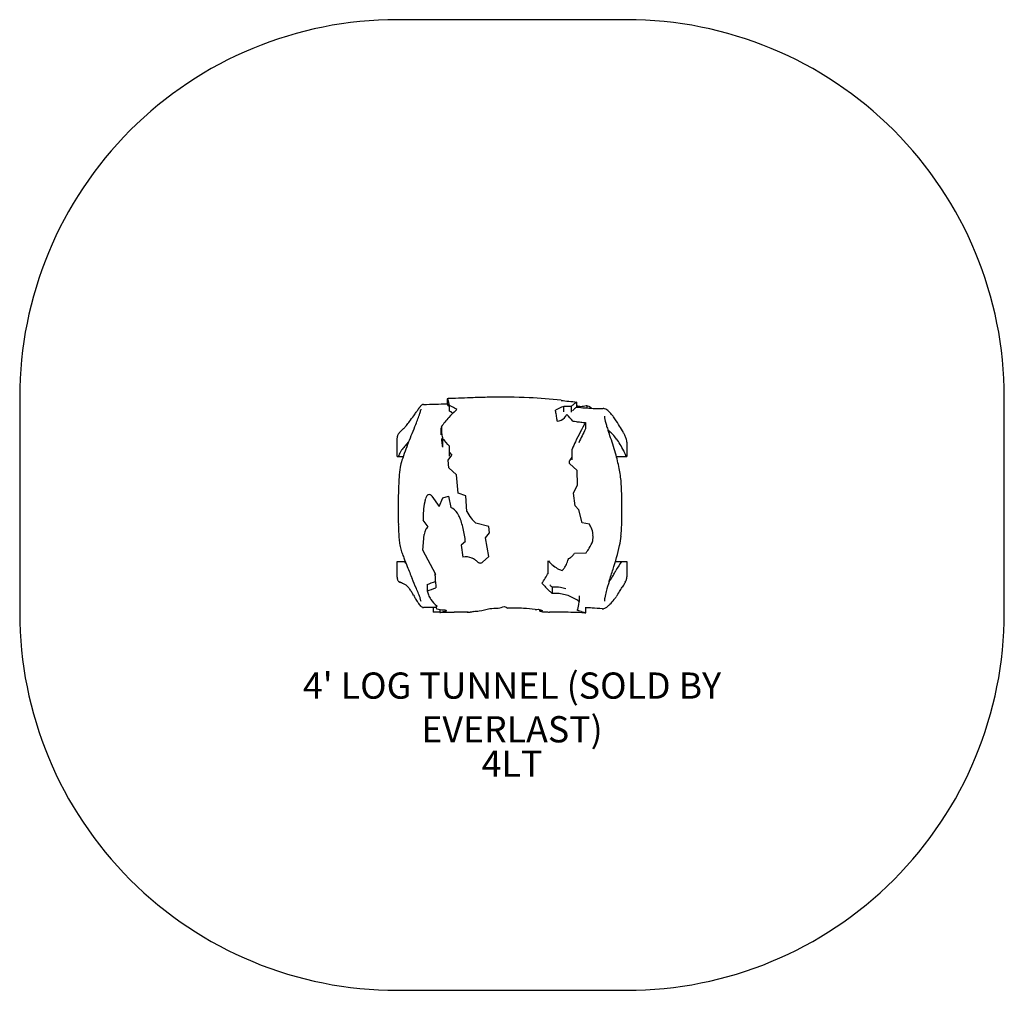
# Model space of a CAD drawing. Units: inches. Extents: x -94 to 94, y -92 to 93.
import ezdxf

# ---------------------------------------------------------------- set-up
doc = ezdxf.new("R2010")
doc.units = ezdxf.units.IN
doc.header["$MEASUREMENT"] = 0
for name, color, linetype in [('1', 7, 'Continuous'), ('7', 7, 'Continuous'), ('8', 7, 'Continuous'), ('91', 7, 'Continuous')]:
    doc.layers.add(name, color=color, linetype=linetype)
doc.styles.add('NORMAL', font='simplex')

msp = doc.modelspace()

# ---------------------------------------------------------------- linework, layer by layer
at = {"layer": '1'}
for p, q in [((-12.36, 21.03), (-12.36, 20.05)), ((-11.95, 18.68), (-11.95, 19.75)), ((9.86, 18.51), (9.86, 19.57)), ((11.27, 19.52), (11.27, 18.48)), ((12.35, 19.42), (12.35, 20.4)), ((13.16, 19.35), (13.16, 19.48)), ((14.26, 19.69), (14.26, 19.26)), ((-13.49, 14.13), (-13.49, 15.48)), ((14.01, 16.48), (14.01, 15.26)), ((-21.91, 10), (-21.91, 13.54)), ((-13.24, 13.38), (-13.24, 11.79)), ((21.3, 14.49), (21.3, 14.49)), ((-11.93, 10.06), (-11.93, 11.97)), ((11.45, 9.91), (11.45, 11.41)), ((21.91, 12.75), (21.91, 10)), ((-21.91, 10), (-20.77, 10)), ((-12.17, 9.33), (-11.5, 10.27)), ((-11.93, 10.8), (-11.5, 10.27)), ((11.45, 9.4), (11.45, 9.91)), ((19.91, 10), (21.91, 10)), ((-21, 9.3), (-21, 9.3)), ((-12.05, 7.87), (-12.17, 9.33)), ((-10.57, 6.52), (-12.05, 7.87)), ((11, 8.7), (10.99, 9.17)), ((12.46, 7.36), (11, 8.7)), ((-10.28, 3.03), (-10.57, 6.52)), ((12.48, 4.61), (12.46, 7.36)), ((11.71, 3.02), (12.48, 4.61)), ((-15.28, 2.44), (-13.89, 0.48)), ((-13.89, 0.48), (-13.17, 2.1)), ((-13.17, 2.1), (-12.14, 2.47)), ((-12.14, 2.47), (-11.65, 0.31)), ((-8.81, 2.53), (-10.28, 3.03)), ((-8.64, -0.45), (-8.81, 2.53)), ((12.08, 0.59), (11.71, 3.02)), ((12.73, -0.16), (12.08, 0.59)), ((13.38, -2.66), (12.73, -0.16)), ((-16.02, -3.42), (-16.94, -2.12)), ((-4.45, -3.31), (-6.87, -2.7)), ((-4.31, -4.54), (-4.45, -3.31)), ((14.76, -2.92), (13.38, -2.66)), ((-17.03, -7.83), (-16.77, -4.84)), ((-5.08, -5.51), (-4.31, -4.54)), ((-4.45, -9.09), (-5.08, -5.51)), ((-8.9, -6.17), (-9.71, -6.87)), ((-9.71, -6.87), (-9.39, -9.17)), ((20.51, -6.93), (20.51, -6.93)), ((-14.55, -12.47), (-17.03, -7.83)), ((-5.64, -10.13), (-4.45, -9.09)), ((11.95, -8.45), (14.12, -8.34)), ((-21.91, -13), (-21.91, -10)), ((-21.91, -10), (-20.36, -10)), ((6.93, -12.19), (6.93, -9.86)), ((19.73, -10), (21.91, -10)), ((21.91, -10), (21.91, -12.97)), ((-14.7, -12.19), (-14.7, -12.48)), ((-14.55, -12.47), (-14.7, -12.48)), ((-20.67, -14.29), (-20.67, -14.29)), ((-16.19, -14.38), (-16.19, -15.61)), ((7.65, -14.92), (7.65, -16.1)), ((21.28, -14.55), (21.28, -14.54)), ((12.83, -16.55), (12.83, -17.66)), ((-15.06, -18.76), (-15.06, -19.65)), ((-14.46, -18.35), (-14.46, -18.79)), ((-13.77, -19.16), (-13.77, -19.71)), ((-7.37, -19.55), (-7.37, -19.52)), ((5.34, -19.47), (5.34, -19.23)), ((14.08, -19.78), (14.08, -18.8))]:
    msp.add_line(p, q, dxfattribs=at)
for centre, radius, start, end in [((-10.81, 5.15), 15.95, 95.1494, 95.5774), ((-12.43, 20.91), 0.143, 55.7539, 58.7931), ((-12.48, 20.84), 0.224, 38.2909, 54.5092), ((-12.65, 20.7), 0.448, 33.5763, 39.353), ((-12.92, 20.53), 0.761, 27.3306, 33.3797), ((-11.39, 11.58), 9.5, 94.4965, 95.1549), ((-13.33, 20.31), 1.23, 22.8219, 27.2753), ((-14.03, 20.03), 1.98, 17.0786, 22.6086), ((-11.72, 15.87), 5.19, 92.9631, 94.5567), ((-11.82, 17.73), 3.33, 92.1352, 92.8751), ((21.5, -824.92), 846.64, 91.95468, 92.26406), ((-0.46, -183.9), 205.25, 91.0813, 91.9318), ((-2.01, -96.9), 118.23, 87.4279, 91.1229), ((-0.89, -69.28), 90.59, 83.5048, 87.3562), ((40.82, 297.32), 278.38, 263.511, 264.1278), ((-114.86, 84.32), 116.91, 325.7046, 326.0497), ((-9.27, 13.19), 10.4, 143.3127, 145.8754), ((-15.46, 17.83), 2.67, 132.276, 143.8179), ((-121.85, 52.07), 109.61, 342.0267, 342.3927), ((-27.09, 21.86), 10.15, 343.1448, 343.8222), ((-16.82, 19.34), 0.637, 111.6762, 132.6577), ((-16.88, 19.45), 0.508, 89.7139, 110.7774), ((-17.73, 141.77), 121.82, 270.401, 271.4634), ((-19.21, 204.41), 184.47, 271.4273, 272.129), ((-12.83, 19.61), 0.655, 28.0727, 34.0391), ((-13.16, 19.43), 1.03, 23.03, 28.1021), ((-13.71, 19.19), 1.63, 18.6863, 23.0618), ((-14.43, 18.95), 2.39, 15.671, 18.8131), ((-15.53, 19.57), 3.55, 13.1892, 17.0131), ((-17.94, 19.01), 6.02, 10.3738, 13.1813), ((1.11, 5.65), 17.68, 131.9485, 138.1013), ((-22.88, 18.11), 11.05, 8.5323, 10.3498), ((-18.28, 6.48), 14.7, 62.1281, 64.4966), ((-20.6, 2.17), 19.59, 59.0405, 62.0365), ((-0.7, 7.61), 15.01, 130.8215, 131.7891), ((12.94, 10.36), 9.7, 108.4674, 118.6429), ((-18.16, 13.86), 26.92, 9.1768, 10.74), ((7.11, -83.64), 103.24, 88.0831, 88.4729), ((2.51, -221.12), 240.8, 87.9161, 88.0834), ((-0.29, 32.61), 17.46, 311.4537, 312.7511), ((39.63, -9.23), 39.64, 134.6338, 135.1165), ((-2480.18, 2719.2), 3673.64, 312.70917, 312.71264), ((18.65, 12.45), 10.2, 131.3689, 132.7566), ((16.22, 14.48), 6.32, 132.5216, 134.5898), ((14.28, 17.4), 3.59, 128.8848, 131.1824), ((13.91, 16.99), 2.91, 129.4971, 132.4824), ((13.25, 18.67), 1.96, 124.8896, 128.8382), ((13.14, 17.93), 1.7, 126.1209, 129.411), ((12.7, 19.45), 1.01, 114.3668, 125.0067), ((12.72, 18.49), 0.995, 114.9867, 126.1119), ((12.03, 21), 0.683, 292.609, 297.7655), ((11.92, 20.23), 0.917, 294.4266, 296.952), ((12.34, 20.37), 0.0314, 76.0296, 87.1924), ((12.32, 19.46), 0.0537, 295.0895, 310.2803), ((12.34, 20.41), 0.0207, 296.4804, 318.9814), ((12.35, 20.4), 0.00194, 319.3669, 46.1491), ((12.35, 20.4), 0.009, 51.9676, 84.9244), ((-2.9, -52.01), 73.27, 77.3408, 77.987), ((12.35, 19.42), 0.00441, 309.3246, 352.7762), ((18.3, 78.35), 59.22, 264.2321, 267.2592), ((19.12, -8.36), 28.47, 100.1194, 102.0888), ((18.5, -4.99), 25.04, 99.7477, 100.0672), ((13.58, 16.95), 2.82, 68.3243, 76.1575), ((13.86, 17.66), 2.07, 62.3839, 68.1501), ((14.2, 18.3), 1.34, 50.8881, 62.729), ((14.44, 18.6), 0.946, 39.589, 50.6546), ((17.45, 61.12), 41.97, 267.3, 269.4903), ((17.31, 51.9), 32.76, 269.5941, 270.1242), ((17.38, 18.14), 1.01, 90.0009, 90.152), ((17.38, 18.08), 1.07, 74.9957, 89.6608), ((17.23, 17.5), 1.67, 58.6647, 75.1869), ((16.98, 17.07), 2.17, 45.7308, 58.9718), ((-278.74, 208.4), 322.38, 323.5131, 323.7563), ((-43.63, 36.05), 30.87, 323.7573, 325.2297), ((-51.49, 29.2), 35.63, 338.5057, 342.0988), ((3.22, 3.79), 20.5, 138.1761, 144.5848), ((-18.62, 5.7), 14.59, 60.8312, 62.7473), ((-20.15, 2.93), 17.75, 59.9302, 60.8797), ((-30.14, 11.91), 39.06, 8.4126, 9.1962), ((-48.73, 9.19), 57.85, 7.5426, 8.3891), ((8.58, 18.72), 1.94, 271.1145, 317.4583), ((7.93, 19.35), 2.84, 316.8544, 332.4845), ((-7.2, 0.48), 24.9, 40.8692, 44.8642), ((19.6, 17.72), 1.98, 179.9999, 180.0886), ((20.21, 17.84), 2.59, 182.8216, 188.0858), ((22.98, 18.24), 5.39, 188.1155, 191.4051), ((27.24, 19.09), 9.73, 191.3331, 194.9847), ((15.07, 15.1), 4.9, 41.4505, 45.7985), ((13.19, 13.44), 7.42, 38.4479, 41.4765), ((8.84, 9.99), 12.97, 35.6963, 38.4251), ((-1.44, 2.57), 25.65, 31.8626, 35.7559), ((-15.41, 9.07), 8.19, 131.0054, 135.4962), ((-24, 18.92), 4.88, 311.2476, 317.9978), ((-25.91, 20.69), 7.48, 317.7301, 320.4647), ((-29.47, 23.62), 12.09, 320.4812, 322.7808), ((-42.17, 33.27), 28.04, 322.7715, 323.7703), ((-134.26, 61.91), 124.63, 336.7515, 338.4579), ((-5.88, 15.47), 7.6, 178.5157, 183.6694), ((24.37, 111.11), 95.2, 262.3112, 262.6724), ((63.03, -11.54), 56.46, 150.2469, 154.4285), ((20.68, 82.29), 66.15, 262.6526, 263.4322), ((54.75, -6.36), 46.11, 152.0396, 155.6644), ((18.76, 65.5), 49.25, 263.4174, 264.4646), ((34.13, 20.92), 16.86, 194.9461, 197.5789), ((52.35, 26.6), 35.95, 197.4383, 198.9058), ((-12.3, -4.31), 38.5, 29.945, 32.0378), ((-20.31, 13.55), 1.6, 165.7694, 180.1131), ((-20.56, 13.61), 1.34, 156.8547, 165.7032), ((-20.9, 13.76), 0.973, 141.3449, 157.2008), ((-21.07, 13.89), 0.763, 138.7339, 140.8267), ((-14.4, 8.1), 9.59, 135.6184, 139.0453), ((-3.52, 15.63), 9.97, 183.6879, 187.8069), ((-0.44, 14.38), 13.05, 184.0731, 187.5302), ((-0.87, 16), 12.64, 187.8322, 191.9418), ((-24.4, 1.71), 16.14, 39.4515, 46.2964), ((16.28, 11.99), 3.65, 50.9864, 55.9309), ((-1418.79, -477.68), 1519.22, 18.86665, 18.92123), ((14.53, 9.85), 6.4, 42.6788, 50.8718), ((-34.74, -4.84), 56.63, 15.4563, 18.9799), ((12.17, 7.65), 9.63, 36.2886, 42.7925), ((8.9, 5.21), 13.72, 31.2476, 36.4047), ((-90.14, -49.85), 128.68, 29.9996, 30.213), ((16.48, 11.69), 5.58, 23.4298, 30.0786), ((15.73, 11.36), 6.4, 17.2027, 23.4784), ((20.22, 12.76), 1.69, 359.8044, 16.9585), ((-17.97, 8.86), 3.89, 140.7806, 148.4852), ((22.78, -4.74), 45.97, 157.6866, 162.2258), ((80.11, -71.34), 130.58, 139.8386, 140.7276), ((4.04, 14.96), 17.58, 187.4805, 190.1774), ((46.75, -3.72), 38.4, 154.4658, 156.8065), ((2.4, 1.25), 21.33, 27.5418, 31.2956), ((-17.51, 8.6), 4.42, 148.7013, 161.5435), ((6.59, 12.45), 5.48, 323.2901, 331.9025), ((6.15, 12.7), 5.99, 331.7703, 332.2878), ((-22.23, -1.26), 43.62, 11.4411, 15.3005), ((-1.99, -1.12), 26.32, 27.2243, 27.6872), ((17.62, 8.98), 4.26, 19.7516, 27.161), ((17.06, 8.77), 4.86, 14.6799, 19.8148), ((0.03, 4.43), 21.64, 170.5707, 175.6627), ((-11, 6.23), 10.46, 162.9448, 170.3943), ((18.3, 2.99), 39.96, 175.5907, 177.9923), ((5.4, 4.36), 15.42, 6.4351, 11.3506), ((-5.39, 3.09), 26.29, 3.6414, 6.5563), ((84.82, 0.84), 106.52, 178.0889, 179.6126), ((-31.09, 1.28), 52.05, 1.848, 3.8314), ((-4.96, -1.16), 11.95, 164.8291, 167.9248), ((-14.89, 1.54), 1.67, 154.1961, 165.0358), ((-15.31, 1.74), 1.2, 141.5049, 154.248), ((-15.59, 1.96), 0.848, 128.7406, 141.3134), ((-15.73, 2.14), 0.626, 114.5091, 128.6524), ((-15.79, 2.27), 0.478, 68.9092, 114.9363), ((-15.83, 2.16), 0.601, 51.7253, 68.9167), ((-15.98, 1.97), 0.847, 37.7524, 51.7687), ((-16.14, 1.83), 1.05, 35.3038, 38.1268), ((-61.64, 0.26), 82.61, 0.6071, 1.8697), ((203.23, -0.04), 224.94, 179.5925, 180.175), ((-3, -1.52), 13.95, 168.1507, 182.4649), ((-13.1, -2.53), 3.19, 32.9782, 62.9878), ((-115.89, -0.42), 136.87, 359.8874, 0.6543), ((93.62, -0.7), 115.32, 180.0145, 181.1471), ((-14.47, -3.45), 4.84, 26.0529, 33.3076), ((-17.2, -4.8), 7.89, 20.7737, 26.1751), ((-0.03, 4.38), 9.87, 209.3129, 218.2017), ((-1.85, 2.93), 7.55, 218.1091, 228.3421), ((-37.26, -0.77), 58.24, 356.9445, 0.0765), ((35.85, -1.77), 57.55, 181.2339, 182.3533), ((-14.76, -4.89), 1.95, 142.6018, 153.1821), ((-15.14, -4.6), 1.48, 127.8384, 142.8352), ((-15.31, -4.39), 1.21, 126.1194, 127.3374), ((-21.81, -6.59), 12.83, 15.7052, 20.9308), ((-25.16, -7.56), 16.32, 6.8247, 15.797), ((12.2, -4.81), 3.18, 28.9164, 36.4801), ((11.66, -5.1), 3.8, 9.817, 28.7776), ((10.1, -2.86), 31.77, 182.2915, 184.2928), ((-2.29, -3.79), 19.35, 184.2859, 187.5243), ((-13.52, -5.39), 3.29, 161.4545, 170.3571), ((-14.23, -5.15), 2.54, 153.2892, 161.4301), ((-23.16, -7.28), 14.3, 4.4607, 6.671), ((10.86, -5.24), 4.61, 3.3511, 9.7658), ((9.78, -5.29), 5.68, 351.9435, 3.2447), ((5.51, -3.62), 15.37, 347.5446, 354.0702), ((-6.5, -2.37), 27.44, 354.0591, 356.8441), ((-8.84, -4.68), 12.74, 187.437, 192.2903), ((-14.21, -5.85), 7.24, 192.2662, 200.7515), ((9.25, -4.18), 6.41, 319.5083, 328.942), ((7.53, -3.14), 8.42, 328.9258, 339.508), ((-35.78, 5.82), 57.72, 342.5361, 347.2333), ((251, 96), 291.33, 201.0026, 201.187), ((164.98, 62.5), 199.02, 201.1452, 201.6656), ((-8.86, -12.2), 3.07, 66.3137, 99.8251), ((-9.14, -12.82), 3.75, 55.9278, 66.3016), ((10.05, -7.6), 1.99, 291.8666, 303.1709), ((9.72, -7.11), 2.58, 303.2359, 315.0957), ((9.16, -6.54), 3.38, 315.0048, 325.6956), ((-30.51, -19.3), 13.65, 41.1981, 42.9799), ((89.18, 32.26), 117.41, 201.6093, 202.8167), ((-9.61, -13.54), 4.61, 47.8354, 56.059), ((-5.99, -9.56), 0.767, 227.3873, 246.1592), ((-6.07, -9.73), 0.583, 246.2385, 270.3975), ((-6.08, -9.72), 0.594, 271.0327, 296.3463), ((-6.16, -9.54), 0.784, 296.268, 311.5394), ((12.42, -5.26), 7.16, 220.0095, 231.3712), ((11.47, -6.43), 5.66, 231.4343, 242.9003), ((6.88, -9.12), 3.76, 315.7587, 325.9448), ((5.81, -8.39), 5.06, 325.8375, 334.2376), ((4.62, -7.81), 6.38, 334.2212, 344.3517), ((3.96, -7.6), 7.08, 344.1659, 344.8812), ((54.31, -31.56), 39.78, 147.1763, 150.0679), ((-20.28, -13), 1.63, 180.014, 182.7891), ((-20.39, -13.01), 1.52, 182.6349, 193.3067), ((80.99, -6.72), 95.87, 183.4418, 183.8556), ((-8.16, -4.17), 17.09, 324.1903, 332.0129), ((11.04, -7.24), 4.73, 243.0815, 251.9981), ((-201.22, 58.62), 231.38, 341.7604, 342.3585), ((5.91, -4.99), 15.43, 325.5104, 328.1543), ((-5.05, 1.77), 28.31, 328.2393, 329.8812), ((-109.78, 62.34), 149.28, 329.9421, 330.2609), ((20.26, -12.97), 1.65, 345.8832, 0.1155), ((-20.68, -13.08), 1.23, 193.0078, 207.0275), ((-21.01, -13.25), 0.852, 207.0546, 220.4737), ((-21.21, -13.42), 0.594, 220.374, 234.4653), ((-21.3, -13.55), 0.435, 234.2146, 256.0856), ((-21.5, -14.36), 0.399, 74.1082, 75.8845), ((-21.54, -14.48), 0.524, 70.4237, 73.7803), ((-21.92, -15.52), 1.63, 67.2983, 70.0466), ((-23.15, -18.5), 4.86, 66.4398, 67.4413), ((-26.57, -26.35), 13.42, 65.7635, 66.4529), ((-234.42, -488.3), 519.98, 65.7273, 65.7745), ((-21.73, -16.69), 2.62, 43.3479, 66.087), ((-23.06, -17.96), 4.46, 34.1414, 43.5451), ((-2410.13, -1031.1), 2598.7, 23.01269, 23.05831), ((-33.22, 33.82), 51.13, 289.4658, 291.3478), ((63.47, -7.95), 78.31, 183.8237, 185.1892), ((31.94, 10.38), 35.94, 223.1017, 226.4231), ((31.99, 9.63), 34.57, 224.2242, 225.253), ((8.19, -21.64), 6.74, 80.9834, 94.6293), ((8.07, -22.57), 7.68, 73.2013, 81.1702), ((50.08, -24.03), 33.16, 162.0289, 165.4786), ((8.35, -6.63), 12.49, 324.4072, 325.3725), ((-291.67, 178.87), 367.88, 328.0602, 328.2108), ((38.95, -26.12), 21.13, 146.7804, 148.0274), ((16.34, -11.3), 5.91, 326.6816, 333.3164), ((15.35, -10.81), 7.01, 333.3941, 336.7509), ((20.52, -13.04), 1.38, 336.8648, 345.7577), ((-26.46, -20.27), 8.56, 29.5063, 34.152), ((-42.26, -29.39), 26.81, 28.8169, 29.8459), ((25.02, 7.42), 49.88, 208.6115, 209.4241), ((-59.39, -32.64), 44.71, 21.578, 23.0011), ((-34.7, -22.85), 18.15, 20.0182, 21.4878), ((-26.92, -20.04), 9.88, 16.8233, 20.1488), ((-36.63, 46.34), 65.24, 288.2582, 289.8155), ((-9.58, -13.86), 6.83, 194.8442, 201.6403), ((-11.17, -14.49), 5.12, 201.6132, 212.4942), ((38.15, 16.83), 44.89, 226.3494, 227.1933), ((8.16, -23.09), 7, 83.3044, 94.2004), ((8.04, -24.18), 8.1, 66.6527, 83.3409), ((8.22, -23.66), 7.55, 57.9337, 66.3613), ((35.71, -20.28), 18.31, 165.5631, 169.5572), ((8.73, -8.89), 13.63, 322.0813, 324.8928), ((0.25, -3), 23.94, 325.0295, 327.823), ((-9.12, -11.85), 10.67, 209.3624, 213.8078), ((-12.76, -14.31), 6.28, 213.6894, 218.2335), ((-14.64, -15.8), 3.88, 218.0786, 224.1622), ((-21.85, -18.51), 4.58, 13.3924, 16.9012), ((-16.1, -17.21), 1.85, 224.161, 227.9608), ((-19.18, -17.89), 1.84, 7.7052, 13.7581), ((-16.66, -17.85), 1, 227.266, 244.861), ((-16.88, -18.33), 0.478, 245.1518, 271.3347), ((-11.7, -212.73), 193.99, 90.8135, 91.3488), ((-11.99, -15.01), 4.15, 212.4944, 235.8385), ((-14.05, -18.79), 0.411, 165.789, 178.6782), ((-13.88, -18.84), 0.582, 154.7131, 165.7235), ((-13.61, -18.97), 0.882, 143.955, 154.6136), ((-9.77, 9.05), 28.87, 284.2472, 286.8251), ((6.72, -26.13), 10.44, 54.2237, 58.1529), ((5.79, -17.28), 7.01, 345.4884, 347.8271), ((2.08, -16.46), 10.8, 347.7561, 349.5052), ((-2.85, -15.54), 15.82, 349.458, 350.8035), ((-8.23, -14.65), 21.27, 350.7541, 351.8628), ((15.19, -13.79), 5.13, 256.1354, 257.5315), ((20.48, -17.7), 2.86, 172.098, 177.7347), ((19.79, -17.59), 2.17, 179.9486, 180.0658), ((25.85, -18.44), 8.29, 169.6865, 172.1372), ((16.12, -15.97), 3.35, 300.5263, 310.6122), ((14.25, -13.74), 6.26, 310.3217, 315.0414), ((11.3, -10.83), 10.4, 315.177, 321.805), ((-12.22, -188.3), 169.56, 91.3668, 91.5709), ((-16.03, -405.42), 385.77, 89.6647, 89.8561), ((-14.09, -18.79), 0.364, 179.2766, 208.6097), ((-14, -18.74), 0.473, 208.3886, 225.0694), ((-10.94, 1.05), 20.4, 260.4284, 264.0164), ((-13.76, -19.71), 0.00674, 179.3497, 222.6393), ((-13.76, -19.71), 0.0135, 224.528, 252.0246), ((-13.75, -19.68), 0.0433, 250.9494, 263.625), ((-13.74, -19.55), 0.177, 264.1583, 273.9704), ((-10.09, -364.99), 345.28, 90.1613, 90.6057), ((-13.76, -19.11), 0.618, 273.2946, 277.5202), ((-13.91, -17.98), 1.76, 277.5974, 280.6928), ((-14.27, -16.06), 3.71, 280.6915, 282.5963), ((-15.22, -11.9), 7.97, 282.7048, 284.4294), ((-17, -4.92), 15.18, 284.3797, 285.1277), ((-10.42, 5.59), 24.97, 263.9228, 264.9435), ((-1132.14, 4095.97), 4264.98, 285.21207, 285.21629), ((-8.91, -33.73), 14.74, 104.1194, 105.056), ((-10.94, -18), 2.11, 217.4198, 218.3942), ((-11.22, -18.23), 1.76, 218.2622, 223.0737), ((-8.71, -924.1), 904.4, 89.97916, 90.14877), ((-8.79, -13.98), 5.72, 272.3946, 284.499), ((-8.38, -16.28), 3.42, 267.1502, 285.8746), ((-8.45, -15.99), 3.72, 285.6564, 286.8357), ((-9.31, -19.21), 1.97, 350.0757, 350.8808), ((-12.51, 70.44), 90.11, 273.2758, 273.9862), ((-9.32, -2.3), 17.42, 280.1539, 286.8987), ((-24.28, 771.7), 790.92, 271.45098, 271.56598), ((0.02, -52.64), 33.75, 86.2932, 91.4748), ((-0.5, -59.07), 40.2, 82.9524, 86.1532), ((-29.65, 322.01), 342.88, 275.7055, 275.7977), ((6.75, -14.86), 4.82, 253.0042, 260.8041), ((6.69, -15.22), 4.46, 260.9155, 261.4525), ((8.22, 26.49), 46.16, 267.2692, 268.4646), ((7.39, -15.93), 3.75, 263.8455, 264.9865), ((7.22, -17.85), 1.83, 265.0086, 266.2755), ((7.17, -18.61), 1.06, 266.3071, 267.6739), ((7.15, -19.04), 0.634, 267.7646, 269.6521), ((6.67, -328.27), 308.6, 89.7555, 89.912), ((7.24, -227.8), 208.12, 89.3306, 89.7932), ((8.34, -139.18), 119.5, 87.3461, 89.3614), ((9.34, -18.25), 3.32, 340.9724, 343.5096), ((3.39, -51.44), 33.37, 73.745, 74.1935), ((7.93, -17.83), 4.79, 343.4914, 345.4809), ((-23.67, -143.73), 129.54, 73.4698, 73.6803), ((20.03, 3.49), 24.02, 253.4494, 254.4358), ((16.61, -8.75), 11.32, 254.4864, 255.8617), ((15.48, -13.18), 6.74, 255.9611, 257.9965), ((13.91, -18.93), 0.881, 267.282, 269.4123), ((13.91, -19.12), 0.692, 269.2757, 273.6535), ((13.93, -19.32), 0.491, 273.5868, 279.1373), ((13.95, -19.46), 0.349, 279.0589, 286.0781), ((13.98, -19.55), 0.253, 286.0009, 294.7423), ((8.39, -136.54), 117.84, 86.6547, 87.2337), ((9.82, -113.12), 94.38, 85.4952, 86.6898), ((17.28, -18.39), 0.65, 265.4421, 276.7529), ((17.26, -18.22), 0.823, 277.3636, 290.0287), ((16.89, -17.26), 1.85, 290.4575, 300.1718)]:
    msp.add_arc(centre, radius, start, end, dxfattribs=at)
for centre, major_axis, ratio, start_param, end_param in [((0.68, -10.91), (-3.39, 8.43), 0.739209, 2.343313, 2.425184), ((2.22, -10.53), (9.92, -7.6), 0.511227, 5.347909, 5.431522), ((7.88, -11.96), (7.95, 6.25), 0.567538, 3.996536, 4.054761)]:
    msp.add_ellipse(centre, major_axis=major_axis, ratio=ratio, start_param=start_param, end_param=end_param, dxfattribs=at)
at = {"layer": '91', "color": 6}
msp.add_lwpolyline([(-93.91, -19.81, 0.414214), (-21.91, -91.81), (21.91, -91.81, 0.414214), (93.91, -19.81), (93.91, 21.33, 0.414214), (21.91, 93.33), (-21.91, 93.33, 0.414214), (-93.91, 21.33)], format="xyb", close=True, dxfattribs=at)

# ---------------------------------------------------------------- texts
at = {"layer": '7', "insert": (0, -46.08), "char_height": 5, "width": 28.875, "attachment_point": 2, "style": 'NORMAL'}
msp.add_mtext('4LT', dxfattribs=at)
at = {"layer": '8', "insert": (0, -46.08), "char_height": 5, "width": 83.148, "attachment_point": 8, "style": 'NORMAL'}
msp.add_mtext("4' LOG TUNNEL (SOLD BY EVERLAST)", dxfattribs=at)

doc.saveas('drawing.dxf')
